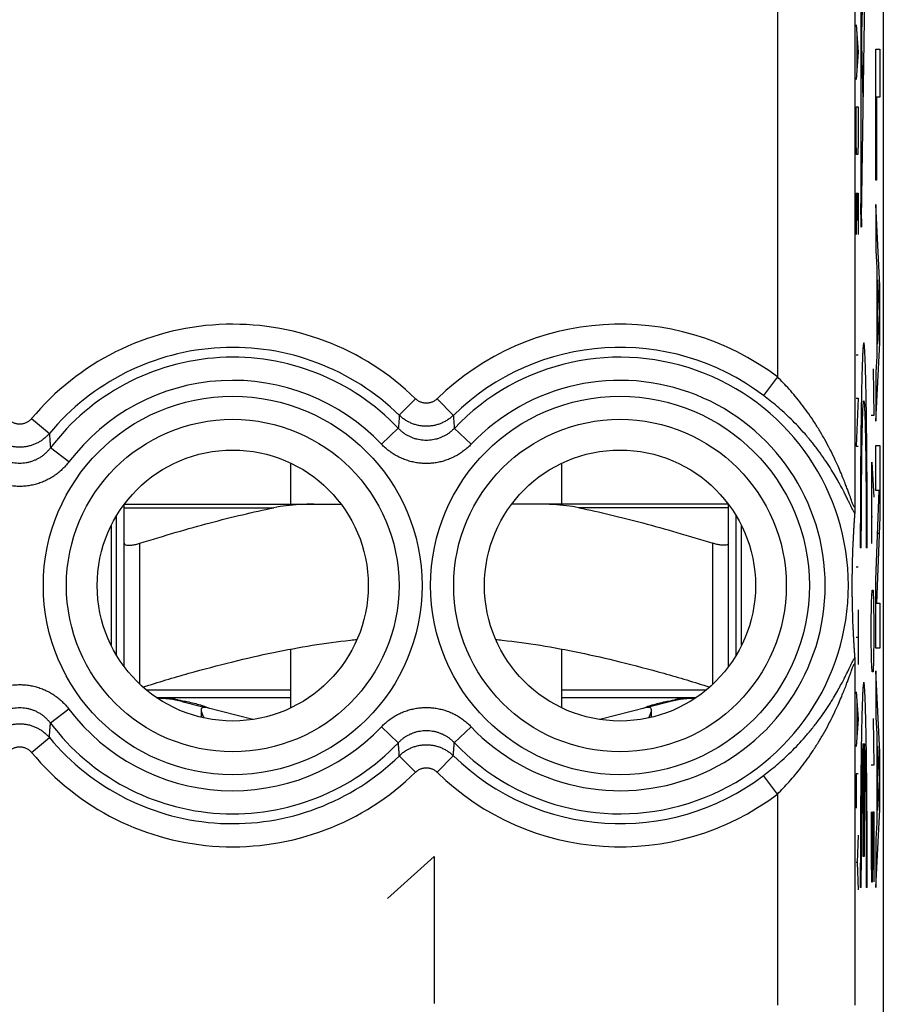
# Model space of a CAD drawing. Extents: x -8.9 to 13.4, y -20.1 to 28.9.
# Drawn here: x 2.2 to 13.4, y -13.1 to -0.4 of the extents above; entities that cross this region are included whole.
import ezdxf

# ---------------------------------------------------------------- set-up
doc = ezdxf.new("R2010")
doc.units = 0
doc.header["$LTSCALE"] = 16.335
doc.layers.get('0').update_dxf_attribs({"linetype": 'CONTINUOUS'})

msp = doc.modelspace()

# ---------------------------------------------------------------- linework, layer by layer
at = {"color": 7, "linetype": 'CONTINUOUS'}
for p, q in [((13.368, 26.477), (13.368, -17.606)), ((5.718, -6.615), (5.718, -6.084)), ((9.218, -6.615), (9.218, -6.084)), ((3.568, -6.615), (6.368, -6.615)), ((3.568, -8.715), (3.568, -6.615)), ((11.368, -6.615), (8.568, -6.615)), ((11.368, -8.715), (11.368, -6.615)), ((3.468, -8.566), (3.468, -6.764)), ((11.468, -8.566), (11.468, -6.764)), ((13.294, -7.003), (13.315, -6.982)), ((5.718, -9.246), (5.718, -8.486)), ((9.218, -9.246), (9.218, -8.486)), ((5.718, -9.115), (3.988, -9.115)), ((10.947, -9.115), (9.218, -9.115)), ((4.31, -9.164), (4.6, -9.237)), ((4.561, -9.271), (4.561, -9.367)), ((5.227, -9.395), (4.621, -9.242)), ((10.314, -9.242), (9.709, -9.395)), ((10.625, -9.164), (10.335, -9.237)), ((10.375, -9.367), (10.375, -9.271))]:
    msp.add_line(p, q, dxfattribs=at)
at = {"color": 9, "linetype": 'CONTINUOUS'}
for p, q in [((13.001, 5.112), (13.001, -6.641)), ((13.079, 4.202), (13.079, -2.732)), ((12.001, 3.442), (12.001, -4.971)), ((13.088, -2.927), (13.139, 0.513)), ((13.103, 0.19), (13.088, -0.524)), ((13.019, -0.423), (13.042, -0.776)), ((13.025, -0.541), (13.025, -1.011)), ((13.088, -0.672), (13.103, -1.387)), ((13.272, -0.736), (13.323, -0.736)), ((13.272, -2.431), (13.272, -0.736)), ((13.323, -0.736), (13.323, -1.358)), ((13.042, -0.776), (13.019, -1.129)), ((13.323, -1.358), (13.28, -1.358)), ((13.28, -1.358), (13.28, -2.431)), ((13.019, -1.482), (13.042, -1.482)), ((13.019, -1.923), (13.019, -1.482)), ((13.042, -1.482), (13.042, -1.923)), ((13.022, -2.099), (13.019, -1.923)), ((13.042, -1.923), (13.038, -2.099)), ((13.038, -2.099), (13.022, -2.099)), ((13.28, -2.431), (13.272, -2.431)), ((13.019, -2.599), (13.042, -2.599)), ((13.019, -2.599), (13.019, -3.129)), ((13.032, -2.952), (13.032, -2.599)), ((13.042, -2.599), (13.042, -3.129)), ((13.323, -3.793), (13.272, -2.744)), ((13.272, -2.744), (13.272, -3.339)), ((13.272, -3.339), (13.283, -3.556)), ((13.283, -3.556), (13.283, -4.704)), ((13.291, -3.716), (13.313, -4.146)), ((13.291, -4.548), (13.291, -3.716)), ((13.323, -4.532), (13.323, -3.793)), ((13.313, -4.146), (13.291, -4.548)), ((13.272, -5.54), (13.323, -4.532)), ((13.019, -4.687), (13.042, -4.687)), ((13.283, -4.704), (13.272, -4.913)), ((13.236, -4.865), (13.246, -5.467)), ((13.272, -4.913), (13.272, -5.54)), ((12.001, -4.971), (11.821, -5.21)), ((7.328, -5.253), (7.119, -5.466)), ((7.607, -5.253), (7.816, -5.466)), ((13.019, -5.246), (13.042, -5.246)), ((13.042, -5.246), (13.019, -5.863)), ((13.246, -5.467), (13.213, -5.467)), ((2.371, -5.509), (2.601, -5.7)), ((6.89, -5.84), (7.106, -5.634)), ((8.046, -5.84), (7.829, -5.634)), ((2.853, -6.067), (2.615, -5.887)), ((13.019, -5.863), (13.042, -5.863)), ((13.272, -5.857), (13.323, -5.857)), ((13.272, -6.439), (13.272, -5.857)), ((13.323, -5.857), (13.323, -6.781)), ((13.22, -6.07), (13.246, -6.522)), ((13.22, -7.124), (13.22, -6.07)), ((13.314, -6.439), (13.272, -6.439)), ((13.272, -7.592), (13.314, -6.439)), ((3.568, -6.66), (5.499, -6.66)), ((11.368, -6.66), (9.437, -6.66)), ((13.213, -6.773), (13.229, -6.773)), ((13.323, -6.781), (13.282, -7.893)), ((3.398, -6.892), (3.398, -8.437)), ((11.538, -8.437), (11.538, -6.892)), ((3.768, -8.938), (3.768, -7.12)), ((11.168, -8.938), (11.168, -7.12)), ((13.084, -7.18), (13.071, -7.18)), ((13.16, -7.18), (13.147, -7.18)), ((13.019, -7.422), (13.042, -7.422)), ((13.272, -8.476), (13.272, -7.592)), ((13.217, -7.878), (13.222, -7.727)), ((13.222, -7.727), (13.236, -7.727)), ((13.236, -7.727), (13.241, -7.878)), ((13.213, -8.179), (13.217, -7.878)), ((13.241, -7.878), (13.246, -8.179)), ((13.042, -7.98), (13.042, -8.686)), ((13.282, -7.893), (13.323, -7.893)), ((13.323, -7.893), (13.323, -8.476)), ((13.213, -8.329), (13.213, -8.179)), ((13.246, -8.179), (13.246, -8.329)), ((13.019, -8.333), (13.042, -8.333)), ((13.217, -8.631), (13.213, -8.329)), ((13.246, -8.329), (13.241, -8.631)), ((13.323, -8.476), (13.272, -8.476)), ((13.222, -8.781), (13.217, -8.631)), ((13.241, -8.631), (13.236, -8.781)), ((13.001, -8.688), (13.001, -13.084)), ((13.323, -9.818), (13.272, -8.769)), ((13.272, -8.769), (13.272, -9.364)), ((13.236, -8.781), (13.222, -8.781)), ((5.718, -9.015), (3.854, -9.015)), ((11.081, -9.015), (9.218, -9.015)), ((13.019, -9.039), (13.042, -9.392)), ((13.025, -9.156), (13.025, -9.627)), ((2.853, -9.263), (2.615, -9.443)), ((13.042, -9.392), (13.019, -9.745)), ((13.236, -9.384), (13.246, -9.987)), ((13.272, -9.364), (13.283, -9.581)), ((6.89, -9.489), (7.106, -9.695)), ((8.046, -9.489), (7.829, -9.695)), ((2.371, -9.82), (2.601, -9.63)), ((13.283, -9.581), (13.283, -10.729)), ((13.109, -11.165), (13.109, -9.704)), ((13.122, -9.704), (13.122, -11.165)), ((13.291, -9.741), (13.313, -10.171)), ((13.291, -10.573), (13.291, -9.741)), ((7.328, -10.077), (7.119, -9.863)), ((7.607, -10.077), (7.816, -9.863)), ((13.323, -10.557), (13.323, -9.818)), ((13.246, -9.987), (13.213, -9.987)), ((12.001, -10.358), (11.821, -10.12)), ((13.042, -10.097), (13.019, -10.097)), ((13.019, -10.097), (13.019, -10.539)), ((13.313, -10.171), (13.291, -10.573)), ((12.001, -10.358), (12.001, -13.084)), ((13.213, -10.589), (13.213, -11.192)), ((13.232, -10.589), (13.246, -10.589)), ((13.232, -11.192), (13.232, -10.589)), ((13.246, -10.589), (13.246, -11.493)), ((13.272, -11.565), (13.323, -10.557)), ((13.283, -10.729), (13.272, -10.938)), ((13.042, -10.891), (13.032, -11.244)), ((13.272, -10.938), (13.272, -11.565)), ((6.968, -11.708), (7.57, -11.165)), ((7.57, -11.165), (7.57, -13.065)), ((13.122, -11.165), (13.109, -11.165)), ((13.213, -11.192), (13.217, -11.493)), ((13.227, -11.493), (13.232, -11.192)), ((13.032, -11.244), (13.019, -11.244)), ((13.032, -11.244), (13.042, -11.597)), ((13.084, -11.565), (13.071, -11.565)), ((13.16, -11.565), (13.147, -11.565)), ((13.217, -11.493), (13.227, -11.493))]:
    msp.add_line(p, q, dxfattribs=at)
for centre, radius in [((4.968, -7.665), 2.445), ((9.968, -7.665), 2.445), ((4.968, -7.665), 2.147), ((9.968, -7.665), 2.147)]:
    msp.add_circle(centre, radius, dxfattribs=at)
at = {"color": 7, "linetype": 'CONTINUOUS'}
for centre in [(4.968, -7.665), (9.968, -7.665)]:
    msp.add_circle(centre, 1.75, dxfattribs=at)
at = {"color": 9, "linetype": 'CONTINUOUS'}
for centre, radius, start, end in [((4.968, -7.665), 3.375, 45.6156, 140.3015), ((9.968, -7.665), 3.375, 52.9527, 134.3844), ((4.968, -7.665), 3.076, 45.6156, 140.3015), ((9.968, -7.665), 3.076, 52.9527, 134.3844), ((4.968, -7.665), 2.949, 43.5102, 142.9183), ((9.968, -7.665), 2.949, 223.5102, 136.4898), ((4.968, -7.665), 2.65, 43.5102, 142.9183), ((9.968, -7.665), 2.65, 223.5102, 136.4898), ((4.968, -7.665), 2.65, 217.0817, 316.4898), ((4.968, -7.665), 2.949, 217.0817, 316.4898), ((4.968, -7.665), 3.076, 219.6985, 314.3844), ((4.968, -7.665), 3.375, 219.6985, 314.3844), ((9.968, -7.665), 3.076, 225.6156, 307.0473), ((9.968, -7.665), 3.375, 225.6156, 307.0473)]:
    msp.add_arc(centre, radius, start, end, dxfattribs=at)
at = {"color": 7, "linetype": 'CONTINUOUS'}
for centre, start, end in [((3.918, -10.715), 75.8113, 87.3915), ((11.018, -10.715), 92.6086, 104.1887)]:
    msp.add_arc(centre, 1.6, start, end, dxfattribs=at)
at = {"color": 9, "linetype": 'CONTINUOUS'}
for points in [[(13.088, -0.524, 10.574), (13.088, -0.528, 10.578), (13.088, -0.535, 10.586), (13.087, -0.547, 10.595), (13.087, -0.561, 10.602), (13.087, -0.576, 10.607), (13.087, -0.591, 10.609), (13.087, -0.606, 10.609), (13.087, -0.621, 10.607), (13.087, -0.636, 10.602), (13.087, -0.65, 10.595), (13.088, -0.662, 10.586), (13.088, -0.669, 10.578), (13.088, -0.672, 10.574)], [(13.088, -2.927, 10.554), (13.088, -2.951, 10.574), (13.087, -2.992, 10.621), (13.086, -3.03, 10.707), (13.084, -3.04, 10.801), (13.082, -3.022, 10.893), (13.081, -2.977, 10.975), (13.08, -2.909, 11.04), (13.079, -2.825, 11.081), (13.079, -2.763, 11.091), (13.079, -2.732, 11.091)], [(13.16, -7.18, 6.43), (13.16, -7.123, 6.428), (13.16, -7.009, 6.428), (13.16, -6.838, 6.438), (13.16, -6.668, 6.46), (13.159, -6.5, 6.493), (13.158, -6.335, 6.538), (13.157, -6.173, 6.593), (13.156, -6.015, 6.659), (13.155, -5.862, 6.736), (13.153, -5.714, 6.822), (13.152, -5.573, 6.919), (13.15, -5.438, 7.024), (13.148, -5.311, 7.139), (13.146, -5.192, 7.261), (13.143, -5.081, 7.392), (13.141, -4.979, 7.529), (13.138, -4.886, 7.673), (13.136, -4.804, 7.823), (13.133, -4.732, 7.978), (13.13, -4.67, 8.138), (13.128, -4.619, 8.301), (13.125, -4.579, 8.468), (13.122, -4.551, 8.636), (13.119, -4.533, 8.807), (13.116, -4.528, 8.978), (13.113, -4.533, 9.149), (13.11, -4.551, 9.319), (13.107, -4.579, 9.488), (13.104, -4.619, 9.654), (13.101, -4.67, 9.817), (13.098, -4.732, 9.977), (13.096, -4.804, 10.132), (13.093, -4.886, 10.282), (13.09, -4.979, 10.426), (13.088, -5.081, 10.564), (13.086, -5.192, 10.694), (13.084, -5.311, 10.817), (13.082, -5.438, 10.931), (13.08, -5.573, 11.037), (13.078, -5.714, 11.133), (13.077, -5.862, 11.22), (13.075, -6.015, 11.296), (13.074, -6.173, 11.362), (13.073, -6.335, 11.418), (13.072, -6.5, 11.462), (13.072, -6.668, 11.495), (13.071, -6.838, 11.517), (13.071, -7.009, 11.528), (13.071, -7.123, 11.527), (13.071, -7.18, 11.525)], [(13.084, -7.18, 10.774), (13.084, -7.135, 10.777), (13.084, -7.047, 10.778), (13.084, -6.914, 10.771), (13.085, -6.782, 10.754), (13.085, -6.651, 10.727), (13.086, -6.523, 10.691), (13.087, -6.398, 10.645), (13.088, -6.277, 10.59), (13.089, -6.16, 10.526), (13.09, -6.048, 10.454), (13.091, -5.942, 10.374), (13.093, -5.842, 10.286), (13.095, -5.748, 10.191), (13.096, -5.662, 10.09), (13.098, -5.584, 9.982), (13.1, -5.514, 9.869), (13.102, -5.452, 9.751), (13.104, -5.4, 9.628), (13.107, -5.356, 9.503), (13.109, -5.322, 9.374), (13.111, -5.298, 9.243), (13.113, -5.283, 9.111), (13.116, -5.278, 8.978), (13.118, -5.283, 8.845), (13.12, -5.298, 8.712), (13.123, -5.322, 8.581), (13.125, -5.356, 8.453), (13.127, -5.4, 8.327), (13.129, -5.452, 8.205), (13.131, -5.514, 8.087), (13.133, -5.584, 7.973), (13.135, -5.662, 7.866), (13.137, -5.748, 7.764), (13.139, -5.842, 7.669), (13.14, -5.942, 7.581), (13.141, -6.048, 7.501), (13.143, -6.16, 7.429), (13.144, -6.277, 7.365), (13.145, -6.398, 7.31), (13.146, -6.523, 7.265), (13.146, -6.651, 7.228), (13.147, -6.782, 7.201), (13.147, -6.914, 7.184), (13.147, -7.047, 7.177), (13.147, -7.135, 7.179), (13.147, -7.18, 7.181)], [(13.16, -11.565, 6.43), (13.16, -11.508, 6.428), (13.16, -11.394, 6.428), (13.16, -11.223, 6.438), (13.16, -11.053, 6.46), (13.159, -10.885, 6.493), (13.158, -10.72, 6.538), (13.157, -10.558, 6.593), (13.156, -10.4, 6.659), (13.155, -10.247, 6.736), (13.153, -10.099, 6.822), (13.152, -9.958, 6.919), (13.15, -9.823, 7.024), (13.148, -9.696, 7.139), (13.146, -9.577, 7.261), (13.143, -9.466, 7.392), (13.141, -9.364, 7.529), (13.138, -9.272, 7.673), (13.136, -9.189, 7.823), (13.133, -9.117, 7.978), (13.13, -9.055, 8.138), (13.128, -9.004, 8.301), (13.125, -8.964, 8.468), (13.122, -8.936, 8.636), (13.119, -8.919, 8.807), (13.116, -8.913, 8.978), (13.113, -8.919, 9.149), (13.11, -8.936, 9.319), (13.107, -8.964, 9.488), (13.104, -9.004, 9.654), (13.101, -9.055, 9.817), (13.098, -9.117, 9.977), (13.096, -9.189, 10.132), (13.093, -9.272, 10.282), (13.09, -9.364, 10.426), (13.088, -9.466, 10.564), (13.086, -9.577, 10.694), (13.084, -9.696, 10.817), (13.082, -9.823, 10.931), (13.08, -9.958, 11.037), (13.078, -10.099, 11.133), (13.077, -10.247, 11.22), (13.075, -10.4, 11.296), (13.074, -10.558, 11.362), (13.073, -10.72, 11.418), (13.072, -10.885, 11.462), (13.072, -11.053, 11.495), (13.071, -11.223, 11.517), (13.071, -11.394, 11.528), (13.071, -11.508, 11.527), (13.071, -11.565, 11.525)], [(13.084, -11.565, 10.774), (13.084, -11.52, 10.777), (13.084, -11.431, 10.778), (13.084, -11.296, 10.771), (13.085, -11.163, 10.753), (13.085, -11.032, 10.726), (13.086, -10.903, 10.689), (13.087, -10.777, 10.642), (13.088, -10.655, 10.587), (13.089, -10.537, 10.522), (13.09, -10.425, 10.448), (13.091, -10.318, 10.367), (13.093, -10.218, 10.278), (13.095, -10.124, 10.181), (13.097, -10.038, 10.078), (13.098, -9.96, 9.969), (13.1, -9.891, 9.854), (13.103, -9.83, 9.734), (13.105, -9.778, 9.61), (13.107, -9.735, 9.483), (13.108, -9.714, 9.396), (13.109, -9.704, 9.353)], [(13.122, -9.704, 8.603), (13.123, -9.714, 8.559), (13.125, -9.735, 8.472), (13.127, -9.778, 8.345), (13.129, -9.83, 8.221), (13.131, -9.891, 8.101), (13.133, -9.96, 7.987), (13.135, -10.038, 7.877), (13.137, -10.124, 7.774), (13.138, -10.218, 7.678), (13.14, -10.318, 7.589), (13.141, -10.425, 7.507), (13.143, -10.537, 7.434), (13.144, -10.655, 7.369), (13.145, -10.777, 7.313), (13.146, -10.903, 7.266), (13.146, -11.032, 7.229), (13.147, -11.163, 7.202), (13.147, -11.296, 7.184), (13.147, -11.431, 7.177), (13.147, -11.52, 7.179), (13.147, -11.565, 7.181)]]:
    msp.add_open_spline(points, degree=3, dxfattribs=at)
for points, knots in [([(13.001, -6.641), (13.001, -6.644), (13, -6.647), (12.999, -6.652), (12.996, -6.654), (12.993, -6.65), (12.989, -6.645), (12.984, -6.635), (12.978, -6.622), (12.971, -6.604), (12.962, -6.58), (12.951, -6.55), (12.938, -6.513), (12.922, -6.47), (12.903, -6.419), (12.88, -6.359), (12.853, -6.289), (12.821, -6.209), (12.782, -6.118), (12.734, -6.014), (12.677, -5.899), (12.611, -5.776), (12.54, -5.653), (12.464, -5.534), (12.387, -5.422), (12.309, -5.318), (12.232, -5.221), (12.154, -5.131), (12.078, -5.048), (12.026, -4.996), (12.001, -4.971)], [0, 0, 0, 0, 0.003366, 0.005464, 0.006672, 0.008477, 0.01178, 0.016861, 0.024049, 0.033873, 0.046693, 0.062729, 0.082121, 0.105211, 0.132551, 0.164691, 0.202102, 0.245236, 0.294773, 0.352082, 0.418017, 0.488846, 0.56194, 0.633054, 0.70162, 0.767182, 0.829771, 0.889357, 0.946051, 1, 1, 1, 1]), ([(12.998, -6.73), (12.996, -6.727), (12.991, -6.719), (12.983, -6.705), (12.973, -6.687), (12.961, -6.663), (12.947, -6.634), (12.93, -6.599), (12.91, -6.558), (12.887, -6.51), (12.859, -6.454), (12.825, -6.39), (12.785, -6.316), (12.736, -6.232), (12.678, -6.137), (12.609, -6.032), (12.531, -5.923), (12.447, -5.813), (12.358, -5.708), (12.269, -5.609), (12.178, -5.517), (12.088, -5.431), (11.998, -5.352), (11.91, -5.278), (11.85, -5.232), (11.821, -5.21)], [0, 0, 0, 0, 0.00591, 0.013982, 0.02463, 0.038131, 0.054631, 0.074332, 0.097653, 0.125129, 0.15727, 0.194531, 0.237415, 0.286823, 0.344206, 0.409645, 0.479787, 0.552091, 0.62284, 0.691679, 0.758151, 0.822255, 0.883893, 0.943116, 1, 1, 1, 1]), ([(12.998, -6.73), (12.996, -6.727), (12.991, -6.719), (12.983, -6.705), (12.973, -6.687), (12.961, -6.663), (12.947, -6.634), (12.93, -6.599), (12.91, -6.558), (12.887, -6.51), (12.859, -6.454), (12.825, -6.39), (12.785, -6.316), (12.736, -6.232), (12.678, -6.137), (12.609, -6.032), (12.531, -5.923), (12.447, -5.813), (12.358, -5.708), (12.269, -5.609), (12.178, -5.517), (12.088, -5.431), (11.998, -5.352), (11.91, -5.278), (11.85, -5.232), (11.821, -5.21)], [0, 0, 0, 0, 0.00591, 0.013982, 0.02463, 0.038131, 0.054631, 0.074332, 0.097653, 0.125129, 0.15727, 0.194531, 0.237415, 0.286823, 0.344206, 0.409645, 0.479787, 0.552091, 0.62284, 0.691679, 0.758151, 0.822255, 0.883893, 0.943116, 1, 1, 1, 1]), ([(7.607, -5.253), (7.602, -5.257), (7.593, -5.266), (7.577, -5.277), (7.56, -5.287), (7.543, -5.295), (7.525, -5.302), (7.506, -5.306), (7.487, -5.309), (7.468, -5.31), (7.448, -5.309), (7.429, -5.306), (7.411, -5.302), (7.392, -5.295), (7.375, -5.287), (7.358, -5.277), (7.343, -5.266), (7.333, -5.257), (7.328, -5.253)], [0, 0, 0, 0, 0.062647, 0.125243, 0.187789, 0.250292, 0.312758, 0.375195, 0.437612, 0.500019, 0.562425, 0.624841, 0.687278, 0.749743, 0.812246, 0.874793, 0.937387, 1, 1, 1, 1]), ([(7.119, -5.466), (7.118, -5.485), (7.115, -5.522), (7.111, -5.578), (7.108, -5.615), (7.106, -5.634)], [0, 0, 0, 0, 0.327858, 0.661092, 1, 1, 1, 1]), ([(7.816, -5.466), (7.805, -5.478), (7.78, -5.499), (7.741, -5.527), (7.7, -5.551), (7.656, -5.572), (7.61, -5.588), (7.564, -5.599), (7.516, -5.606), (7.468, -5.608), (7.419, -5.606), (7.372, -5.599), (7.325, -5.588), (7.279, -5.572), (7.236, -5.551), (7.194, -5.527), (7.155, -5.499), (7.131, -5.478), (7.119, -5.466)], [0, 0, 0, 0, 0.062498, 0.124998, 0.187497, 0.249997, 0.312498, 0.374998, 0.437498, 0.499998, 0.562499, 0.624999, 0.687499, 0.749999, 0.812499, 0.874999, 0.937497, 1, 1, 1, 1]), ([(7.816, -5.466), (7.817, -5.485), (7.82, -5.522), (7.824, -5.578), (7.827, -5.615), (7.829, -5.634)], [0, 0, 0, 0, 0.327858, 0.661092, 1, 1, 1, 1]), ([(2.371, -5.509), (2.367, -5.514), (2.359, -5.523), (2.345, -5.535), (2.33, -5.546), (2.315, -5.556), (2.298, -5.564), (2.281, -5.571), (2.263, -5.576), (2.245, -5.58), (2.227, -5.581), (2.208, -5.581), (2.19, -5.58), (2.172, -5.576), (2.154, -5.571), (2.137, -5.564), (2.121, -5.556), (2.105, -5.546), (2.09, -5.535), (2.077, -5.523), (2.068, -5.514), (2.064, -5.509)], [0, 0, 0, 0, 0.052821, 0.105589, 0.158303, 0.210969, 0.263589, 0.316169, 0.368718, 0.421243, 0.473753, 0.526259, 0.57877, 0.631296, 0.683847, 0.73643, 0.789052, 0.841719, 0.894436, 0.947205, 1, 1, 1, 1]), ([(2.601, -5.7), (2.591, -5.712), (2.57, -5.734), (2.536, -5.765), (2.499, -5.793), (2.46, -5.817), (2.419, -5.837), (2.376, -5.854), (2.332, -5.866), (2.286, -5.874), (2.241, -5.879), (2.195, -5.879), (2.149, -5.874), (2.104, -5.866), (2.059, -5.854), (2.016, -5.837), (1.975, -5.817), (1.936, -5.793), (1.899, -5.765), (1.865, -5.734), (1.844, -5.712), (1.834, -5.7)], [0, 0, 0, 0, 0.05263, 0.105261, 0.157892, 0.210523, 0.263155, 0.315787, 0.368419, 0.421051, 0.473683, 0.526315, 0.578947, 0.631578, 0.68421, 0.736842, 0.789474, 0.842105, 0.894736, 0.947366, 1, 1, 1, 1]), ([(2.601, -5.7), (2.602, -5.72), (2.605, -5.761), (2.61, -5.823), (2.613, -5.865), (2.615, -5.887)], [0, 0, 0, 0, 0.325931, 0.659067, 1, 1, 1, 1]), ([(7.829, -5.634), (7.82, -5.644), (7.8, -5.663), (7.769, -5.689), (7.736, -5.713), (7.701, -5.733), (7.664, -5.751), (7.626, -5.766), (7.588, -5.777), (7.548, -5.785), (7.508, -5.79), (7.468, -5.792), (7.427, -5.79), (7.387, -5.785), (7.348, -5.777), (7.309, -5.766), (7.271, -5.751), (7.235, -5.733), (7.199, -5.713), (7.166, -5.689), (7.135, -5.663), (7.116, -5.644), (7.106, -5.634)], [0, 0, 0, 0, 0.050098, 0.100359, 0.150658, 0.200872, 0.250916, 0.300821, 0.350672, 0.400506, 0.450304, 0.50007, 0.549837, 0.599638, 0.649467, 0.699311, 0.749221, 0.799287, 0.849511, 0.899787, 0.949991, 1, 1, 1, 1]), ([(8.046, -5.84), (8.031, -5.856), (8, -5.886), (7.95, -5.927), (7.897, -5.964), (7.84, -5.997), (7.782, -6.025), (7.722, -6.048), (7.659, -6.066), (7.596, -6.079), (7.532, -6.087), (7.468, -6.09), (7.403, -6.087), (7.339, -6.079), (7.276, -6.066), (7.214, -6.048), (7.153, -6.025), (7.095, -5.997), (7.039, -5.964), (6.985, -5.927), (6.935, -5.886), (6.904, -5.856), (6.89, -5.84)], [0, 0, 0, 0, 0.049933, 0.100094, 0.150329, 0.200514, 0.250563, 0.300501, 0.350408, 0.400316, 0.450203, 0.500061, 0.549923, 0.599812, 0.649717, 0.69962, 0.749565, 0.799636, 0.849834, 0.900047, 0.950152, 1, 1, 1, 1]), ([(2.615, -5.887), (2.607, -5.898), (2.589, -5.92), (2.559, -5.95), (2.528, -5.978), (2.494, -6.003), (2.458, -6.026), (2.42, -6.044), (2.381, -6.06), (2.341, -6.072), (2.301, -6.081), (2.259, -6.086), (2.218, -6.088), (2.176, -6.086), (2.135, -6.081), (2.094, -6.072), (2.054, -6.06), (2.015, -6.044), (1.977, -6.025), (1.942, -6.003), (1.908, -5.978), (1.876, -5.95), (1.846, -5.92), (1.829, -5.898), (1.82, -5.887)], [0, 0, 0, 0, 0.045756, 0.091632, 0.137504, 0.183248, 0.228791, 0.274168, 0.31946, 0.364697, 0.409869, 0.454985, 0.500071, 0.545158, 0.590277, 0.635451, 0.680684, 0.725969, 0.771351, 0.816916, 0.862674, 0.908522, 0.954338, 1, 1, 1, 1]), ([(2.853, -6.067), (2.84, -6.085), (2.811, -6.119), (2.764, -6.168), (2.714, -6.212), (2.659, -6.251), (2.602, -6.286), (2.542, -6.316), (2.48, -6.341), (2.416, -6.36), (2.35, -6.374), (2.284, -6.383), (2.218, -6.385), (2.151, -6.383), (2.085, -6.374), (2.019, -6.36), (1.955, -6.341), (1.893, -6.316), (1.833, -6.286), (1.776, -6.251), (1.722, -6.212), (1.671, -6.167), (1.624, -6.119), (1.595, -6.085), (1.582, -6.067)], [0, 0, 0, 0, 0.045532, 0.091255, 0.13702, 0.182704, 0.228231, 0.273633, 0.318984, 0.364311, 0.409596, 0.45484, 0.500063, 0.545287, 0.590534, 0.635823, 0.681147, 0.726493, 0.771902, 0.817453, 0.863152, 0.908895, 0.954559, 1, 1, 1, 1]), ([(11.821, -10.12), (11.85, -10.098), (11.91, -10.051), (11.998, -9.978), (12.088, -9.898), (12.178, -9.812), (12.269, -9.72), (12.359, -9.62), (12.447, -9.515), (12.532, -9.406), (12.61, -9.296), (12.679, -9.192), (12.737, -9.097), (12.785, -9.013), (12.825, -8.939), (12.859, -8.875), (12.887, -8.819), (12.911, -8.771), (12.93, -8.73), (12.947, -8.695), (12.961, -8.666), (12.973, -8.643), (12.983, -8.624), (12.991, -8.61), (12.996, -8.603), (12.998, -8.6)], [0, 0, 0, 0, 0.056938, 0.11622, 0.177921, 0.242092, 0.308647, 0.377578, 0.448742, 0.520607, 0.590843, 0.656348, 0.713655, 0.762987, 0.805799, 0.842994, 0.875083, 0.902514, 0.925792, 0.945455, 0.961919, 0.975391, 0.986021, 0.994089, 1, 1, 1, 1]), ([(11.821, -10.12), (11.85, -10.098), (11.91, -10.051), (11.998, -9.978), (12.088, -9.898), (12.178, -9.812), (12.269, -9.72), (12.359, -9.62), (12.447, -9.515), (12.532, -9.406), (12.61, -9.296), (12.679, -9.192), (12.737, -9.097), (12.785, -9.013), (12.825, -8.939), (12.859, -8.875), (12.887, -8.819), (12.911, -8.771), (12.93, -8.73), (12.947, -8.695), (12.961, -8.666), (12.973, -8.643), (12.983, -8.624), (12.991, -8.61), (12.996, -8.603), (12.998, -8.6)], [0, 0, 0, 0, 0.056938, 0.11622, 0.177921, 0.242092, 0.308647, 0.377578, 0.448742, 0.520607, 0.590843, 0.656348, 0.713655, 0.762987, 0.805799, 0.842994, 0.875083, 0.902514, 0.925792, 0.945455, 0.961919, 0.975391, 0.986021, 0.994089, 1, 1, 1, 1]), ([(12.001, -10.358), (12.026, -10.333), (12.078, -10.281), (12.154, -10.198), (12.232, -10.108), (12.31, -10.011), (12.387, -9.907), (12.465, -9.794), (12.54, -9.675), (12.612, -9.552), (12.677, -9.43), (12.734, -9.315), (12.782, -9.211), (12.821, -9.12), (12.853, -9.04), (12.881, -8.971), (12.903, -8.911), (12.922, -8.859), (12.938, -8.816), (12.951, -8.78), (12.962, -8.75), (12.971, -8.726), (12.978, -8.707), (12.984, -8.694), (12.989, -8.685), (12.993, -8.679), (12.996, -8.676), (12.999, -8.678), (13, -8.682), (13.001, -8.686), (13.001, -8.688)], [0, 0, 0, 0, 0.053992, 0.110731, 0.170368, 0.233014, 0.298648, 0.367312, 0.438807, 0.511385, 0.582411, 0.648363, 0.70559, 0.755064, 0.798126, 0.835481, 0.867576, 0.894877, 0.917931, 0.93729, 0.953298, 0.9661, 0.975922, 0.983117, 0.988204, 0.991515, 0.993325, 0.994533, 0.996632, 1, 1, 1, 1]), ([(1.582, -9.263), (1.595, -9.245), (1.624, -9.21), (1.671, -9.162), (1.722, -9.118), (1.776, -9.078), (1.834, -9.043), (1.893, -9.013), (1.956, -8.988), (2.02, -8.969), (2.085, -8.955), (2.151, -8.947), (2.218, -8.944), (2.284, -8.947), (2.351, -8.955), (2.416, -8.969), (2.48, -8.989), (2.542, -9.013), (2.602, -9.043), (2.659, -9.078), (2.714, -9.118), (2.765, -9.162), (2.812, -9.21), (2.84, -9.245), (2.853, -9.263)], [0, 0, 0, 0, 0.045532, 0.091255, 0.13702, 0.182704, 0.228231, 0.273633, 0.318984, 0.364311, 0.409596, 0.45484, 0.500063, 0.545287, 0.590534, 0.635823, 0.681147, 0.726493, 0.771902, 0.817453, 0.863152, 0.908895, 0.954559, 1, 1, 1, 1]), ([(4.165, -9.115), (4.165, -9.115), (4.166, -9.115), (4.169, -9.115), (4.174, -9.116), (4.182, -9.118), (4.191, -9.121), (4.202, -9.124), (4.219, -9.128), (4.238, -9.135), (4.253, -9.14), (4.259, -9.142)], [0, 0, 0, 0, 0.010985, 0.029383, 0.086624, 0.168, 0.269728, 0.38795, 0.518493, 0.799572, 1, 1, 1, 1]), ([(10.771, -9.115), (10.77, -9.115), (10.769, -9.115), (10.768, -9.115), (10.765, -9.116), (10.761, -9.117), (10.754, -9.118), (10.744, -9.121), (10.733, -9.124), (10.716, -9.128), (10.697, -9.135), (10.682, -9.14), (10.676, -9.142)], [0, 0, 0, 0, 0.010986, 0.029393, 0.054776, 0.086662, 0.168032, 0.269678, 0.387736, 0.518167, 0.799463, 1, 1, 1, 1]), ([(1.82, -9.443), (1.829, -9.432), (1.847, -9.41), (1.876, -9.379), (1.908, -9.351), (1.942, -9.326), (1.978, -9.304), (2.015, -9.285), (2.054, -9.269), (2.094, -9.257), (2.135, -9.248), (2.176, -9.243), (2.218, -9.241), (2.259, -9.243), (2.301, -9.248), (2.342, -9.257), (2.382, -9.269), (2.42, -9.285), (2.458, -9.304), (2.494, -9.326), (2.528, -9.351), (2.559, -9.379), (2.589, -9.41), (2.607, -9.432), (2.615, -9.443)], [0, 0, 0, 0, 0.045756, 0.091632, 0.137504, 0.183248, 0.228791, 0.274168, 0.31946, 0.364697, 0.409869, 0.454985, 0.500071, 0.545158, 0.590277, 0.635451, 0.680684, 0.725969, 0.771351, 0.816916, 0.862674, 0.908522, 0.954338, 1, 1, 1, 1]), ([(6.89, -9.489), (6.904, -9.474), (6.935, -9.444), (6.985, -9.402), (7.039, -9.365), (7.095, -9.332), (7.153, -9.304), (7.214, -9.281), (7.276, -9.263), (7.339, -9.25), (7.403, -9.242), (7.468, -9.24), (7.532, -9.242), (7.596, -9.25), (7.66, -9.263), (7.722, -9.281), (7.782, -9.304), (7.841, -9.332), (7.897, -9.365), (7.95, -9.402), (8, -9.444), (8.031, -9.474), (8.046, -9.489)], [0, 0, 0, 0, 0.049933, 0.100094, 0.150329, 0.200514, 0.250563, 0.300501, 0.350408, 0.400316, 0.450203, 0.500061, 0.549923, 0.599812, 0.649717, 0.69962, 0.749565, 0.799636, 0.849834, 0.900047, 0.950152, 1, 1, 1, 1]), ([(1.834, -9.63), (1.844, -9.618), (1.865, -9.595), (1.899, -9.564), (1.936, -9.537), (1.975, -9.513), (2.016, -9.492), (2.059, -9.476), (2.104, -9.463), (2.149, -9.455), (2.195, -9.451), (2.241, -9.451), (2.286, -9.455), (2.332, -9.463), (2.376, -9.476), (2.419, -9.492), (2.46, -9.513), (2.499, -9.537), (2.536, -9.564), (2.57, -9.595), (2.591, -9.618), (2.601, -9.63)], [0, 0, 0, 0, 0.05263, 0.105261, 0.157892, 0.210523, 0.263155, 0.315787, 0.368419, 0.421051, 0.473683, 0.526315, 0.578947, 0.631578, 0.68421, 0.736842, 0.789474, 0.842105, 0.894736, 0.947366, 1, 1, 1, 1]), ([(2.601, -9.63), (2.602, -9.609), (2.605, -9.568), (2.61, -9.506), (2.613, -9.464), (2.615, -9.443)], [0, 0, 0, 0, 0.325931, 0.659067, 1, 1, 1, 1]), ([(7.106, -9.695), (7.116, -9.685), (7.135, -9.666), (7.166, -9.64), (7.2, -9.617), (7.235, -9.596), (7.271, -9.578), (7.309, -9.564), (7.348, -9.552), (7.387, -9.544), (7.427, -9.539), (7.468, -9.537), (7.508, -9.539), (7.548, -9.544), (7.588, -9.552), (7.626, -9.564), (7.664, -9.578), (7.701, -9.596), (7.736, -9.617), (7.769, -9.64), (7.8, -9.666), (7.82, -9.685), (7.829, -9.695)], [0, 0, 0, 0, 0.050098, 0.100359, 0.150658, 0.200872, 0.250916, 0.300821, 0.350672, 0.400506, 0.450304, 0.50007, 0.549837, 0.599638, 0.649467, 0.699311, 0.749221, 0.799287, 0.849511, 0.899787, 0.949991, 1, 1, 1, 1]), ([(2.064, -9.82), (2.068, -9.816), (2.077, -9.807), (2.09, -9.794), (2.105, -9.783), (2.121, -9.773), (2.137, -9.765), (2.154, -9.758), (2.172, -9.753), (2.19, -9.75), (2.208, -9.748), (2.227, -9.748), (2.245, -9.75), (2.263, -9.753), (2.281, -9.758), (2.298, -9.765), (2.315, -9.773), (2.33, -9.783), (2.345, -9.794), (2.359, -9.807), (2.367, -9.816), (2.371, -9.82)], [0, 0, 0, 0, 0.052821, 0.105589, 0.158303, 0.210969, 0.263589, 0.316169, 0.368718, 0.421243, 0.473753, 0.526259, 0.57877, 0.631296, 0.683847, 0.73643, 0.789052, 0.841719, 0.894436, 0.947205, 1, 1, 1, 1]), ([(7.119, -9.863), (7.118, -9.845), (7.115, -9.808), (7.111, -9.752), (7.108, -9.714), (7.106, -9.695)], [0, 0, 0, 0, 0.327858, 0.661092, 1, 1, 1, 1]), ([(7.119, -9.863), (7.131, -9.852), (7.155, -9.831), (7.194, -9.802), (7.236, -9.778), (7.279, -9.758), (7.325, -9.742), (7.372, -9.73), (7.419, -9.723), (7.468, -9.721), (7.516, -9.723), (7.564, -9.73), (7.61, -9.742), (7.656, -9.758), (7.7, -9.778), (7.741, -9.802), (7.78, -9.831), (7.805, -9.852), (7.816, -9.863)], [0, 0, 0, 0, 0.062498, 0.124998, 0.187497, 0.249997, 0.312498, 0.374998, 0.437498, 0.499998, 0.562499, 0.624999, 0.687499, 0.749999, 0.812499, 0.874999, 0.937497, 1, 1, 1, 1]), ([(7.816, -9.863), (7.817, -9.845), (7.82, -9.808), (7.824, -9.752), (7.827, -9.714), (7.829, -9.695)], [0, 0, 0, 0, 0.327858, 0.661092, 1, 1, 1, 1]), ([(7.328, -10.077), (7.333, -10.072), (7.343, -10.064), (7.358, -10.052), (7.375, -10.042), (7.392, -10.034), (7.411, -10.028), (7.429, -10.023), (7.448, -10.02), (7.468, -10.019), (7.487, -10.02), (7.506, -10.023), (7.525, -10.028), (7.543, -10.034), (7.56, -10.042), (7.577, -10.052), (7.593, -10.064), (7.602, -10.072), (7.607, -10.077)], [0, 0, 0, 0, 0.062647, 0.125243, 0.187789, 0.250292, 0.312758, 0.375195, 0.437612, 0.500019, 0.562425, 0.624841, 0.687278, 0.749743, 0.812246, 0.874793, 0.937387, 1, 1, 1, 1])]:
    msp.add_open_spline(points, degree=3, knots=knots, dxfattribs=at)
at = {"color": 7, "linetype": 'CONTINUOUS'}
for points, knots in [([(3.768, -7.12), (3.924, -7.071), (4.226, -6.979), (4.668, -6.855), (5.088, -6.749), (5.363, -6.688), (5.499, -6.66)], [0, 0, 0, 0, 0.274438, 0.528285, 0.768293, 1, 1, 1, 1]), ([(6.017, -6.615), (5.955, -6.615), (5.836, -6.617), (5.663, -6.632), (5.552, -6.649), (5.499, -6.66)], [0, 0, 0, 0, 0.354512, 0.687807, 1, 1, 1, 1]), ([(9.437, -6.66), (9.383, -6.649), (9.273, -6.632), (9.099, -6.617), (8.98, -6.615), (8.918, -6.615)], [0, 0, 0, 0, 0.312187, 0.645476, 1, 1, 1, 1]), ([(9.437, -6.66), (9.573, -6.688), (9.85, -6.75), (10.272, -6.856), (10.712, -6.98), (11.013, -7.071), (11.168, -7.12)], [0, 0, 0, 0, 0.233753, 0.474622, 0.727905, 1, 1, 1, 1]), ([(12.998, -6.73), (12.996, -6.75), (12.994, -6.79), (12.99, -6.849), (12.986, -6.906), (12.983, -6.96), (12.98, -7.013), (12.978, -7.063), (12.975, -7.112), (12.973, -7.158), (12.971, -7.204), (12.97, -7.247), (12.968, -7.29), (12.967, -7.331), (12.966, -7.37), (12.965, -7.408), (12.965, -7.445), (12.964, -7.479), (12.964, -7.512), (12.963, -7.544), (12.963, -7.573), (12.963, -7.6), (12.963, -7.626), (12.963, -7.652), (12.963, -7.678), (12.963, -7.703), (12.963, -7.729), (12.963, -7.757), (12.963, -7.786), (12.964, -7.817), (12.964, -7.85), (12.965, -7.885), (12.965, -7.922), (12.966, -7.96), (12.967, -7.999), (12.969, -8.04), (12.97, -8.083), (12.971, -8.126), (12.973, -8.172), (12.975, -8.219), (12.978, -8.267), (12.98, -8.318), (12.983, -8.37), (12.986, -8.424), (12.99, -8.481), (12.994, -8.539), (12.996, -8.579), (12.998, -8.6)], [0, 0, 0, 0, 0.032897, 0.064427, 0.094692, 0.123776, 0.151755, 0.178698, 0.20467, 0.22973, 0.253928, 0.277309, 0.299908, 0.321746, 0.342832, 0.363154, 0.382674, 0.401329, 0.419018, 0.435618, 0.45112, 0.465718, 0.479693, 0.493306, 0.506799, 0.520414, 0.534392, 0.548997, 0.564517, 0.581146, 0.598861, 0.617539, 0.637083, 0.657428, 0.678537, 0.700398, 0.723019, 0.746423, 0.770645, 0.79573, 0.821727, 0.848699, 0.876704, 0.905751, 0.935903, 0.967285, 1, 1, 1, 1]), ([(13.001, -6.641), (13.001, -6.649), (13, -6.664), (13, -6.685), (12.999, -6.703), (12.999, -6.717), (12.998, -6.726), (12.998, -6.73)], [0, 0, 0, 0, 0.265951, 0.503486, 0.707485, 0.873802, 1, 1, 1, 1]), ([(3.568, -7.12), (3.568, -7.125), (3.575, -7.138), (3.598, -7.144), (3.629, -7.147), (3.67, -7.143), (3.717, -7.134), (3.75, -7.125), (3.768, -7.12)], [0, 0, 0, 0, 0.074822, 0.17751, 0.324869, 0.515724, 0.743948, 1, 1, 1, 1]), ([(11.368, -7.12), (11.368, -7.125), (11.36, -7.138), (11.337, -7.144), (11.306, -7.147), (11.266, -7.143), (11.218, -7.134), (11.185, -7.125), (11.168, -7.12)], [0, 0, 0, 0, 0.07482, 0.177504, 0.324871, 0.515714, 0.743944, 1, 1, 1, 1]), ([(3.809, -8.976), (4.006, -8.914), (4.39, -8.799), (4.952, -8.65), (5.483, -8.528), (5.989, -8.434), (6.351, -8.385), (6.544, -8.364), (6.573, -8.361)], [0, 0, 0, 0, 0.218168, 0.424632, 0.614254, 0.794274, 0.969478, 1, 1, 1, 1]), ([(8.362, -8.361), (8.391, -8.364), (8.585, -8.385), (8.946, -8.434), (9.453, -8.529), (9.984, -8.65), (10.545, -8.799), (10.929, -8.914), (11.126, -8.976)], [0, 0, 0, 0, 0.030618, 0.20582, 0.385751, 0.575348, 0.78177, 1, 1, 1, 1]), ([(12.998, -8.6), (12.998, -8.603), (12.999, -8.612), (12.999, -8.627), (13, -8.645), (13, -8.665), (13.001, -8.68), (13.001, -8.688)], [0, 0, 0, 0, 0.126198, 0.292515, 0.496514, 0.734049, 1, 1, 1, 1]), ([(3.99, -9.116), (4.011, -9.117), (4.055, -9.119), (4.123, -9.124), (4.192, -9.132), (4.237, -9.139), (4.259, -9.142)], [0, 0, 0, 0, 0.231264, 0.495247, 0.753383, 1, 1, 1, 1]), ([(4.341, -9.157), (4.353, -9.159), (4.396, -9.168), (4.467, -9.183), (4.538, -9.204), (4.582, -9.217), (4.596, -9.222)], [0, 0, 0, 0, 0.140752, 0.501984, 0.821846, 1, 1, 1, 1]), ([(10.339, -9.222), (10.353, -9.217), (10.398, -9.204), (10.469, -9.183), (10.539, -9.168), (10.583, -9.159), (10.595, -9.157)], [0, 0, 0, 0, 0.178117, 0.498059, 0.859268, 1, 1, 1, 1]), ([(10.676, -9.142), (10.698, -9.139), (10.743, -9.132), (10.812, -9.124), (10.88, -9.119), (10.925, -9.117), (10.945, -9.116)], [0, 0, 0, 0, 0.246739, 0.505105, 0.769234, 1, 1, 1, 1]), ([(4.593, -9.239), (4.584, -9.24), (4.565, -9.244), (4.561, -9.262), (4.561, -9.27)], [0, 0, 0, 0, 0.523297, 1, 1, 1, 1]), ([(4.561, -9.27), (4.561, -9.272), (4.561, -9.29), (4.573, -9.324), (4.588, -9.357), (4.596, -9.375)], [0, 0, 0, 0, 0.042999, 0.464927, 1, 1, 1, 1]), ([(4.621, -9.242), (4.617, -9.241), (4.608, -9.24), (4.598, -9.239), (4.593, -9.239)], [0, 0, 0, 0, 0.469051, 1, 1, 1, 1]), ([(4.599, -9.223), (4.604, -9.225), (4.615, -9.23), (4.625, -9.235), (4.63, -9.238)], [0, 0, 0, 0, 0.493989, 1, 1, 1, 1]), ([(4.63, -9.238), (4.637, -9.241), (4.647, -9.245), (4.66, -9.248), (4.663, -9.248)], [0, 0, 0, 0, 0.790892, 1, 1, 1, 1]), ([(10.273, -9.248), (10.275, -9.248), (10.288, -9.245), (10.298, -9.241), (10.305, -9.238)], [0, 0, 0, 0, 0.209106, 1, 1, 1, 1]), ([(10.305, -9.238), (10.31, -9.235), (10.321, -9.229), (10.332, -9.224), (10.339, -9.222)], [0, 0, 0, 0, 0.471645, 1, 1, 1, 1]), ([(10.343, -9.239), (10.337, -9.239), (10.328, -9.24), (10.318, -9.241), (10.314, -9.242)], [0, 0, 0, 0, 0.530949, 1, 1, 1, 1]), ([(10.339, -9.375), (10.348, -9.357), (10.362, -9.324), (10.374, -9.29), (10.375, -9.272), (10.374, -9.27)], [0, 0, 0, 0, 0.534289, 0.956844, 1, 1, 1, 1]), ([(10.374, -9.27), (10.374, -9.262), (10.371, -9.244), (10.351, -9.24), (10.343, -9.239)], [0, 0, 0, 0, 0.476764, 1, 1, 1, 1])]:
    msp.add_open_spline(points, degree=3, knots=knots, dxfattribs=at)
for points in [[(4.259, -9.142), (4.273, -9.145), (4.287, -9.147), (4.301, -9.15)], [(4.301, -9.15), (4.314, -9.152), (4.327, -9.154), (4.341, -9.157)], [(10.595, -9.157), (10.608, -9.154), (10.621, -9.152), (10.634, -9.15)], [(10.634, -9.15), (10.648, -9.147), (10.662, -9.145), (10.676, -9.142)], [(4.596, -9.222), (4.597, -9.222), (4.598, -9.223), (4.599, -9.223)]]:
    msp.add_open_spline(points, degree=3, dxfattribs=at)

doc.saveas('drawing.dxf')
